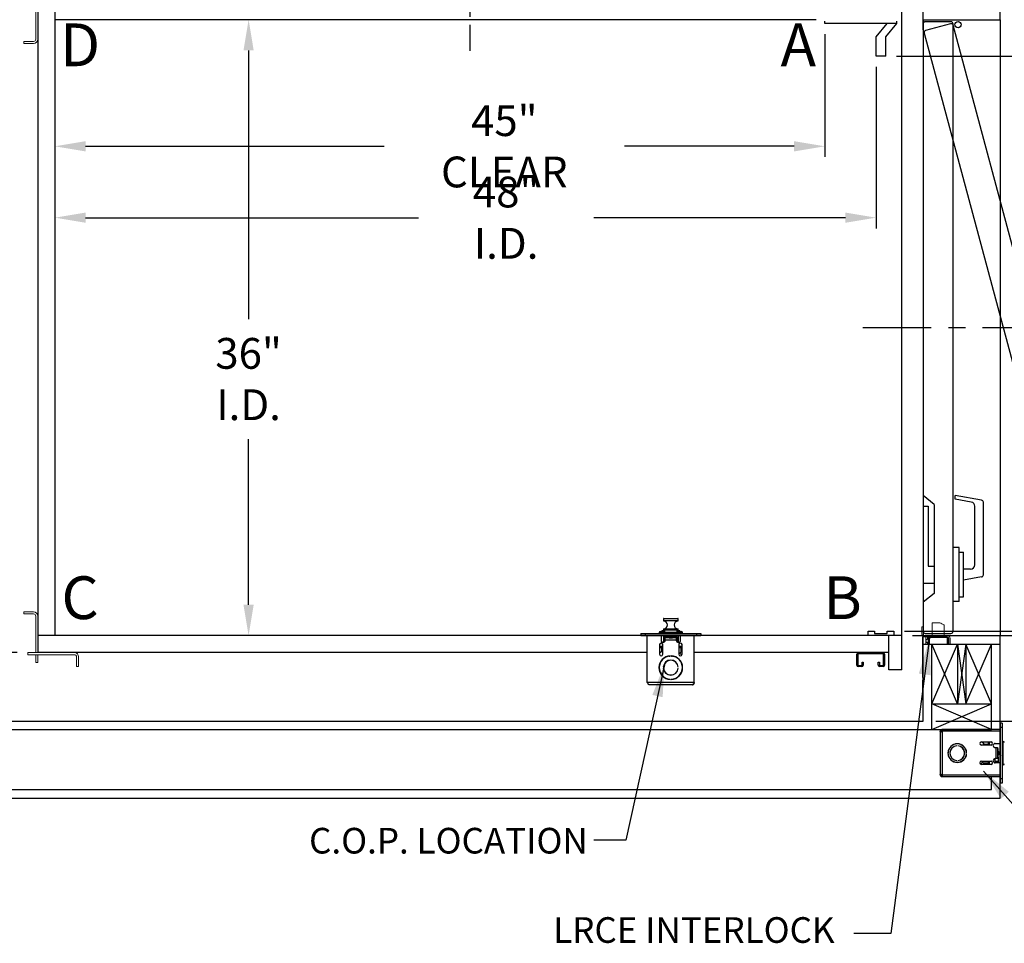
# Model space of a CAD drawing. Extents: x -239 to 414, y -91 to 242.
# Drawn here: x 5 to 63, y -8 to 46 of the extents above; entities that cross this region are included whole.
import ezdxf
from ezdxf.enums import TextEntityAlignment as Align

# ---------------------------------------------------------------- set-up
doc = ezdxf.new("R2010")
doc.units = 0
doc.header["$LTSCALE"] = 10
doc.header["$MEASUREMENT"] = 0
doc.header["$PDMODE"] = 98
doc.linetypes.add('SCENTER', pattern=[0.7, 0.4, -0.1, 0.1, -0.1])
doc.linetypes.add('VSC', pattern=[0.388, 0.25, -0.046, 0.046, -0.046])
doc.layers.get('DEFPOINTS').update_dxf_attribs({"linetype": 'CONTINUOUS'})
for name, color, linetype in [('Bracket', 222, 'CONTINUOUS'), ('CAB', 7, 'CONTINUOUS'), ('CEN', 2, 'SCENTER'), ('COP', 3, 'CONTINUOUS'), ('DIM', 1, 'CONTINUOUS'), ('DOOR', 2, 'CONTINUOUS'), ('DOOR CODE_NEW', 7, 'CONTINUOUS'), ('HW', 130, 'CONTINUOUS'), ('INTERLOCK - LRCE', 7, 'CONTINUOUS'), ('RAIL_BACKING', 4, 'CONTINUOUS')]:
    doc.layers.add(name, color=color, linetype=linetype)
doc.styles.add('ROMANT', font='romant')
doc.styles.add('SANSSERIF', font='sas_____.pfb')
doc.styles.get("Standard").update_dxf_attribs({"font": 'SIMPLEX.shx', "width": 0.85})
doc.dimstyles.get("Standard").update_dxf_attribs({"dimscale": 16, "dimtxt": 0.09375, "dimasz": 0.09375, "dimexe": 0.0625, "dimexo": 0.0625, "dimgap": 0.0625, "dimtad": 0, "dimtih": 1, "dimtoh": 1, "dimdec": 4, "dimzin": 4, "dimdsep": 46, "dimtxsty": 'Standard', "dimcen": 0.0625, "dimadec": 0, "dimazin": 0, "dimtfac": 1, "dimtdec": 4, "dimtofl": 0, "dimtmove": 0, "dimatfit": 3, "dimfxl": 1, "dimtolj": 1, "dimtzin": 0, "dimarcsym": 0})

# ---------------------------------------------------------------- blocks, each defined once
blk = doc.blocks.new('*D85')
at = {"layer": 'DEFPOINTS', "color": 0, "transparency": 16777216}
for p in [(55.5, 43.875), (7.5, 34.427), (7.5, 34.427)]:
    blk.add_point(p, dxfattribs=at)
at = {"layer": 'DIM', "color": 0, "lineweight": -2, "transparency": 16777216}
for p, q in [((55.5, 43.25), (55.5, 33.802)), ((9.297, 34.427), (28.748, 34.427)), ((53.703, 34.427), (39.002, 34.427))]:
    blk.add_line(p, q, dxfattribs=at)
at = {"layer": 'DIM', "color": 0, "transparency": 16777216}
for points in [[(9.297, 34.727), (9.297, 34.128), (7.5, 34.427)], [(53.703, 34.727), (53.703, 34.128), (55.5, 34.427)]]:
    blk.add_solid(points, dxfattribs=at)
at = {"layer": 'DIM', "color": 0, "transparency": 16777216, "insert": (33.875, 34.427), "char_height": 1.8, "attachment_point": 5}
blk.add_mtext('\\A1;48" I.D.', dxfattribs=at)
blk = doc.blocks.new('*D86')
at = {"layer": 'DEFPOINTS', "color": 0, "transparency": 16777216}
for p in [(56.531, 10.25), (57, 10), (84.623, 10)]:
    blk.add_point(p, dxfattribs=at)
at = {"layer": 'DIM', "color": 0, "lineweight": -2, "transparency": 16777216}
for p, q in [((84.623, 12.047), (84.623, 13.844)), ((57.156, 10.25), (85.248, 10.25)), ((57.625, 10), (85.248, 10)), ((84.623, 8.203), (84.623, 6.406)), ((84.623, 6.406), (82.826, 6.406))]:
    blk.add_line(p, q, dxfattribs=at)
at = {"layer": 'DIM', "color": 0, "transparency": 16777216}
for points in [[(84.323, 12.047), (84.922, 12.047), (84.623, 10.25)], [(84.323, 8.203), (84.922, 8.203), (84.623, 10)]]:
    blk.add_solid(points, dxfattribs=at)
at = {"layer": 'DIM', "color": 0, "transparency": 16777216, "insert": (78.803, 6.406), "char_height": 1.8, "attachment_point": 5, "style": 'ROMANT'}
blk.add_mtext('\\A1;1/4"', dxfattribs=at)
blk = doc.blocks.new('*D87')
at = {"layer": 'DEFPOINTS', "color": 0, "transparency": 16777216}
for p in [(62.75, 10), (100.689, 10), (58.25, 5)]:
    blk.add_point(p, dxfattribs=at)
at = {"layer": 'DIM', "color": 0, "lineweight": -2, "transparency": 16777216}
for p, q in [((100.689, 12.156), (100.689, 14.312)), ((63.5, 10), (101.439, 10)), ((59, 5), (101.439, 5)), ((100.689, 2.844), (100.689, 0.688))]:
    blk.add_line(p, q, dxfattribs=at)
at = {"layer": 'DIM', "color": 0, "transparency": 16777216}
for points in [[(100.33, 12.156), (101.049, 12.156), (100.689, 10)], [(100.33, 2.844), (101.049, 2.844), (100.689, 5)]]:
    blk.add_solid(points, dxfattribs=at)
at = {"layer": 'DIM', "color": 0, "transparency": 16777216, "insert": (100.689, 7.5), "char_height": 2.16, "attachment_point": 5}
blk.add_mtext('\\A1;5"', dxfattribs=at)
blk = doc.blocks.new('*D88')
at = {"layer": 'DEFPOINTS', "color": 0, "transparency": 16777216}
for p in [(57, 52), (84.623, 52), (56.062, 43.875)]:
    blk.add_point(p, dxfattribs=at)
at = {"layer": 'DIM', "color": 0, "lineweight": -2, "transparency": 16777216}
for p, q in [((84.623, 52), (84.623, 53.797)), ((84.623, 53.797), (86.42, 53.797)), ((57.625, 52), (85.248, 52)), ((84.623, 45.672), (84.623, 50.203)), ((56.687, 43.875), (85.248, 43.875))]:
    blk.add_line(p, q, dxfattribs=at)
at = {"layer": 'DIM', "color": 0, "transparency": 16777216}
for points in [[(84.323, 50.203), (84.922, 50.203), (84.623, 52)], [(84.323, 45.672), (84.922, 45.672), (84.623, 43.875)]]:
    blk.add_solid(points, dxfattribs=at)
at = {"layer": 'DIM', "color": 0, "transparency": 16777216, "insert": (92.286, 53.797), "char_height": 1.8, "attachment_point": 5, "style": 'ROMANT'}
blk.add_mtext('\\A1;8 1/8"', dxfattribs=at)
blk = doc.blocks.new('*D90')
at = {"layer": 'DEFPOINTS', "color": 0, "transparency": 16777216}
for p in [(58.25, 56), (100.689, 56), (62.75, 46)]:
    blk.add_point(p, dxfattribs=at)
at = {"layer": 'DIM', "color": 0, "lineweight": -2, "transparency": 16777216}
for p, q in [((100.689, 58.156), (100.689, 60.313)), ((59, 56), (101.439, 56)), ((63.5, 46), (101.439, 46)), ((100.689, 43.844), (100.689, 41.688))]:
    blk.add_line(p, q, dxfattribs=at)
at = {"layer": 'DIM', "color": 0, "transparency": 16777216}
for points in [[(100.33, 58.156), (101.049, 58.156), (100.689, 56)], [(100.33, 43.844), (101.049, 43.844), (100.689, 46)]]:
    blk.add_solid(points, dxfattribs=at)
at = {"layer": 'DIM', "color": 0, "transparency": 16777216, "insert": (100.689, 51), "char_height": 2.16, "attachment_point": 5}
blk.add_mtext('\\A1;10"', dxfattribs=at)
blk = doc.blocks.new('*D93')
at = {"layer": 'DEFPOINTS', "color": 0, "transparency": 16777216}
for p in [(5.921, 47), (-9.205, 9), (5.921, 9)]:
    blk.add_point(p, dxfattribs=at)
at = {"layer": 'DIM', "color": 0, "lineweight": -2, "transparency": 16777216}
for p, q in [((5.171, 47), (-9.955, 47)), ((-9.205, 44.844), (-9.205, 32.211)), ((-9.205, 11.156), (-9.205, 23.789)), ((5.171, 9), (-9.955, 9))]:
    blk.add_line(p, q, dxfattribs=at)
at = {"layer": 'DIM', "color": 0, "transparency": 16777216}
for points in [[(-9.565, 44.844), (-8.846, 44.844), (-9.205, 47)], [(-9.565, 11.156), (-8.846, 11.156), (-9.205, 9)]]:
    blk.add_solid(points, dxfattribs=at)
at = {"layer": 'DIM', "color": 0, "transparency": 16777216, "insert": (-9.205, 28), "char_height": 2.16, "attachment_point": 5}
blk.add_mtext('\\A1;(38")\\PO.D.', dxfattribs=at)
blk = doc.blocks.new('*D94')
at = {"layer": 'DEFPOINTS', "color": 0, "transparency": 16777216}
for p in [(18.823, 46), (18.823, 10), (18.823, 10)]:
    blk.add_point(p, dxfattribs=at)
at = {"layer": 'DIM', "color": 0, "lineweight": -2, "transparency": 16777216}
for p, q in [((18.823, 44.203), (18.823, 28.503)), ((18.823, 11.797), (18.823, 21.485))]:
    blk.add_line(p, q, dxfattribs=at)
at = {"layer": 'DIM', "color": 0, "transparency": 16777216}
for points in [[(18.523, 44.203), (19.122, 44.203), (18.823, 46)], [(18.523, 11.797), (19.122, 11.797), (18.823, 10)]]:
    blk.add_solid(points, dxfattribs=at)
at = {"layer": 'DIM', "color": 0, "transparency": 16777216, "insert": (18.823, 24.994), "char_height": 1.8, "attachment_point": 5}
blk.add_mtext('\\A1;36"\\PI.D.', dxfattribs=at)
blk = doc.blocks.new('*D95')
at = {"layer": 'DEFPOINTS', "color": 0, "transparency": 16777216}
for p in [(5.921, 9), (-9.205, 5), (3.5, 5)]:
    blk.add_point(p, dxfattribs=at)
at = {"layer": 'DIM', "color": 0, "lineweight": -2, "transparency": 16777216}
for p, q in [((-9.205, 10.797), (-9.205, 12.594)), ((5.296, 9), (-9.83, 9)), ((2.875, 5), (-9.83, 5)), ((-9.205, 3.203), (-9.205, 1.406))]:
    blk.add_line(p, q, dxfattribs=at)
at = {"layer": 'DIM', "color": 0, "transparency": 16777216}
for points in [[(-9.505, 10.797), (-8.906, 10.797), (-9.205, 9)], [(-9.505, 3.203), (-8.906, 3.203), (-9.205, 5)]]:
    blk.add_solid(points, dxfattribs=at)
at = {"layer": 'DIM', "color": 0, "transparency": 16777216, "insert": (-9.205, 7), "char_height": 1.8, "attachment_point": 5, "style": 'ROMANT'}
blk.add_mtext('\\A1;4"', dxfattribs=at)
blk = doc.blocks.new('*D98')
at = {"layer": 'DEFPOINTS', "color": 0, "transparency": 16777216}
for p in [(52.5, 45.787), (7.5, 38.599), (7.5, 38.599)]:
    blk.add_point(p, dxfattribs=at)
at = {"layer": 'DIM', "color": 0, "lineweight": -2, "transparency": 16777216}
for p, q in [((52.5, 45.162), (52.5, 37.974)), ((9.297, 38.599), (26.749, 38.599)), ((50.703, 38.599), (40.791, 38.599))]:
    blk.add_line(p, q, dxfattribs=at)
at = {"layer": 'DIM', "color": 0, "transparency": 16777216}
for points in [[(9.297, 38.899), (9.297, 38.3), (7.5, 38.599)], [(50.703, 38.899), (50.703, 38.3), (52.5, 38.599)]]:
    blk.add_solid(points, dxfattribs=at)
at = {"layer": 'DIM', "color": 0, "transparency": 16777216, "insert": (33.77, 38.599), "char_height": 1.8, "attachment_point": 5}
blk.add_mtext('\\A1;45" CLEAR', dxfattribs=at)
blk = doc.blocks.new('*D101')
at = {"layer": 'DEFPOINTS', "color": 0, "transparency": 16777216}
for p in [(58.25, 56), (70.45, 28), (73.319, 28)]:
    blk.add_point(p, dxfattribs=at)
at = {"layer": 'DIM', "color": 0, "lineweight": -2, "transparency": 16777216}
for p, q in [((58.875, 56), (73.944, 56)), ((73.319, 54.203), (73.319, 41.645)), ((73.319, 29.797), (73.319, 34.284)), ((71.075, 28), (73.944, 28))]:
    blk.add_line(p, q, dxfattribs=at)
at = {"layer": 'DIM', "color": 0, "transparency": 16777216}
for points in [[(73.019, 54.203), (73.618, 54.203), (73.319, 56)], [(73.019, 29.797), (73.618, 29.797), (73.319, 28)]]:
    blk.add_solid(points, dxfattribs=at)
at = {"layer": 'DIM', "color": 0, "transparency": 16777216, "insert": (73.319, 37.965), "char_height": 1.8, "attachment_point": 5}
blk.add_mtext('\\A1;C/L\\P28"', dxfattribs=at)
blk = doc.blocks.new('*D104')
at = {"layer": 'DEFPOINTS', "color": 0, "transparency": 16777216}
for p in [(62.75, 46), (100.689, 46), (62.75, 10)]:
    blk.add_point(p, dxfattribs=at)
at = {"layer": 'DIM', "color": 0, "lineweight": -2, "transparency": 16777216}
for p, q in [((63.5, 46), (101.439, 46)), ((100.689, 43.844), (100.689, 33.531)), ((100.689, 12.156), (100.689, 22.469)), ((63.5, 10), (101.439, 10))]:
    blk.add_line(p, q, dxfattribs=at)
at = {"layer": 'DIM', "color": 0, "transparency": 16777216}
for points in [[(100.33, 43.844), (101.049, 43.844), (100.689, 46)], [(100.33, 12.156), (101.049, 12.156), (100.689, 10)]]:
    blk.add_solid(points, dxfattribs=at)
at = {"layer": 'DIM', "color": 0, "transparency": 16777216, "insert": (100.689, 28), "char_height": 2.16, "attachment_point": 5}
blk.add_mtext('\\A1;{\\Fromanc|c0;\\H0.83333x;HOISTWAY\\PDOOR\\P}36"', dxfattribs=at)
blk = doc.blocks.new('*D105')
at = {"layer": 'DEFPOINTS', "color": 0, "transparency": 16777216}
for p in [(56.062, 43.875), (84.623, 43.875), (56.531, 10.25)]:
    blk.add_point(p, dxfattribs=at)
at = {"layer": 'DIM', "color": 0, "lineweight": -2, "transparency": 16777216}
for p, q in [((56.812, 43.875), (85.373, 43.875)), ((84.623, 41.719), (84.623, 32.953)), ((84.623, 12.406), (84.623, 21.172)), ((57.281, 10.25), (85.373, 10.25))]:
    blk.add_line(p, q, dxfattribs=at)
at = {"layer": 'DIM', "color": 0, "transparency": 16777216}
for points in [[(84.263, 41.719), (84.982, 41.719), (84.623, 43.875)], [(84.263, 12.406), (84.982, 12.406), (84.623, 10.25)]]:
    blk.add_solid(points, dxfattribs=at)
at = {"layer": 'DIM', "color": 0, "transparency": 16777216, "insert": (84.623, 27.063), "char_height": 2.16, "attachment_point": 5}
blk.add_mtext('\\A1;{\\Fromanc|c0;\\H0.83333x;CLEAR GATE\\POPENING}\\P33 5/8"', dxfattribs=at)

msp = doc.modelspace()

# ---------------------------------------------------------------- linework, layer by layer
at = {"layer": 'Bracket', "linetype": 'Continuous', "lineweight": 15}
for p, q in [((6.3804, 47.3285), (6.3804, 44.8592)), ((6.5, 47.3285), (6.5, 44.8592)), ((5.6875, 44.6146), (5.6875, 44.7342)), ((5.6875, 44.7342), (5.72411, 44.7342)), ((5.72411, 44.6146), (5.6875, 44.6146)), ((5.72411, 44.7342), (6.15089, 44.7342)), ((6.15089, 44.6146), (5.72411, 44.6146)), ((6.15089, 44.7342), (6.23928, 44.7342)), ((6.23928, 44.6146), (6.15089, 44.6146)), ((6.2554, 44.7342), (6.23928, 44.7342)), ((6.2554, 44.6146), (6.23928, 44.6146)), ((5.6875, 11.2658), (5.6875, 11.3854)), ((5.6875, 11.3854), (5.72411, 11.3854)), ((5.72411, 11.2658), (5.6875, 11.2658)), ((5.72411, 11.3854), (6.15089, 11.3854)), ((6.15089, 11.2658), (5.72411, 11.2658)), ((6.15089, 11.3854), (6.23928, 11.3854)), ((6.23928, 11.2658), (6.15089, 11.2658)), ((6.2554, 11.3854), (6.23928, 11.3854)), ((6.2554, 11.2658), (6.23928, 11.2658)), ((6.3804, 9.44341), (6.3804, 11.1408)), ((6.5, 9.44341), (6.5, 11.1408)), ((6.3804, 9.22691), (6.3804, 9.44341)), ((6.3804, 9.22691), (6.3804, 9.04389)), ((6.5, 9.44341), (6.5, 9.22691)), ((6.5, 9.22691), (6.5, 9.04389)), ((5.9215, 8.8804), (5.9215, 9)), ((5.9215, 9), (6.1715, 9)), ((6.1715, 8.8804), (5.9215, 8.8804)), ((6.1715, 9), (8.6408, 9)), ((6.1715, 8.8804), (8.6408, 8.8804)), ((6.3804, 9.0104), (6.3804, 9.04389)), ((6.5, 9.0104), (6.3804, 9.0104)), ((6.3804, 9.0104), (6.3804, 9)), ((6.3804, 8.85762), (6.3804, 8.8804)), ((6.3804, 8.85762), (6.3804, 8.5408)), ((6.5, 9.04389), (6.5, 9.0104)), ((6.5, 9.0104), (6.5, 9)), ((6.5, 8.8804), (6.5, 8.85762)), ((6.5, 8.85762), (6.5, 8.5408)), ((8.7658, 8.7554), (8.7658, 8.73928)), ((8.7658, 8.65089), (8.7658, 8.73928)), ((8.7658, 8.22411), (8.7658, 8.65089)), ((8.8854, 8.7554), (8.8854, 8.73928)), ((8.8854, 8.73928), (8.8854, 8.65089)), ((8.8854, 8.65089), (8.8854, 8.22411)), ((6.3804, 8.4215), (6.3804, 8.5408)), ((6.5, 8.4215), (6.3804, 8.4215)), ((6.5, 8.5408), (6.5, 8.4215)), ((8.7658, 8.1875), (8.7658, 8.22411)), ((8.8854, 8.1875), (8.7658, 8.1875)), ((8.8854, 8.22411), (8.8854, 8.1875))]:
    msp.add_line(p, q, dxfattribs=at)
for centre, radius, start, end in [((6.2554, 44.8592), 0.125, 270, 0), ((6.2554, 44.8592), 0.2446, 270, 0), ((6.2554, 11.1408), 0.2446, 0, 90), ((6.2554, 11.1408), 0.125, 0, 90), ((8.6408, 8.7554), 0.2446, 0, 90), ((8.6408, 8.7554), 0.125, 0, 90)]:
    msp.add_arc(centre, radius, start, end, dxfattribs=at)
at = {"layer": 'CAB'}
for p, q in [((57, 8), (57, 52.75)), ((6.5, 47), (6.5, 9)), ((7.5, 47), (7.5, 10)), ((52, 46), (7.5, 46)), ((52.5, 45.78689), (52.5, 45.91095)), ((56.70801, 45.78689), (52.5, 45.78689)), ((55.5, 45), (56.14551, 45.78689)), ((56.0625, 45), (56.70801, 45.78689)), ((56.70801, 45.78689), (56.70801, 45.91095)), ((55.5, 43.875), (55.5, 45)), ((56.0625, 43.875), (56.0625, 45)), ((56.0625, 43.875), (55.5, 43.875)), ((57, 10), (6.5, 10)), ((55.03125, 10), (55.03125, 10.25)), ((55.03125, 10.25), (55.40625, 10.25)), ((56.53125, 10), (55.03125, 10)), ((55.40625, 10.25), (55.40625, 10.125)), ((55.40625, 10.125), (56.15625, 10.125)), ((56.15625, 10.25), (56.53125, 10.25)), ((56.15625, 10.125), (56.15625, 10.25)), ((56.25, 8), (56.25, 10)), ((56.53125, 10.25), (56.53125, 10)), ((54.375, 8.2748), (54.375, 8.9027)), ((54.4423, 8.9027), (54.4423, 8.2748)), ((54.4723, 9), (55.9127, 9)), ((55.9127, 8.9327), (54.4723, 8.9327)), ((55.9327, 8.2748), (55.9327, 8.9127)), ((56, 8.9127), (56, 8.2748)), ((54.4623, 8.2548), (54.6627, 8.2548)), ((54.6627, 8.1875), (54.4623, 8.1875)), ((54.6827, 8.2748), (54.6827, 8.4375)), ((54.6827, 8.4375), (54.75, 8.4375)), ((54.75, 8.4375), (54.75, 8.2748)), ((55.625, 8.2748), (55.625, 8.4375)), ((55.625, 8.4375), (55.6923, 8.4375)), ((55.6923, 8.4375), (55.6923, 8.2748)), ((55.7123, 8.2548), (55.9127, 8.2548)), ((55.9127, 8.1875), (55.7123, 8.1875)), ((57, 8), (56.25, 8))]:
    msp.add_line(p, q, dxfattribs=at)
for centre, radius, start, end in [((54.4723, 8.9027), 0.0973, 90, 180), ((54.4723, 8.9027), 0.03, 90, 180), ((55.9127, 8.9127), 0.0873, 0, 90), ((55.9127, 8.9127), 0.02, 0, 90), ((54.4623, 8.2748), 0.0873, 180, 270), ((54.4623, 8.2748), 0.02, 180, 270), ((54.6627, 8.2748), 0.0873, 270, 0), ((54.6627, 8.2748), 0.02, 270, 0), ((55.7123, 8.2748), 0.0873, 180, 270), ((55.7123, 8.2748), 0.02, 180, 270), ((55.9127, 8.2748), 0.0873, 270, 0), ((55.9127, 8.2748), 0.02, 270, 0)]:
    msp.add_arc(centre, radius, start, end, dxfattribs=at)
at = {"layer": 'CEN'}
msp.add_line((54.72466, 28), (70.44966, 28), dxfattribs=at)
at = {"layer": 'COP'}
for p, q in [((43.0665, 10.98), (43.0665, 10.87421)), ((43.9335, 10.98), (43.0665, 10.98)), ((43.0865, 11), (43.9135, 11)), ((43.9335, 10.87421), (43.9335, 10.98)), ((43.0665, 10.87421), (43.9335, 10.87421)), ((43.0665, 10.36579), (43.0665, 10.28751)), ((43.9335, 10.36579), (43.0665, 10.36579)), ((43.91507, 10.85428), (43.08493, 10.85428)), ((43.08493, 10.38572), (43.91507, 10.38572)), ((43.9335, 10.28751), (43.9335, 10.36579)), ((41.75, 10.1196), (41.75, 10)), ((41.75, 10.1196), (42, 10.1196)), ((41.75, 10), (42, 10)), ((42, 10.1196), (42, 10)), ((42, 10.1196), (45, 10.1196)), ((42, 10), (45, 10)), ((42.125, 7.251), (42.125, 10)), ((42.82, 10.1865), (42.82, 10.1196)), ((43, 10.1865), (42.82, 10.1865)), ((42.8775, 10.244), (43.14, 10.244)), ((42.928, 10), (42.928, 9.725)), ((43, 10.275), (43.14, 10.275)), ((43, 10.1996), (44, 10.1996)), ((43, 10.1996), (43, 10.1196)), ((43.075, 10), (43.075, 9.60195)), ((43.88065, 10.1835), (43.11935, 10.1835)), ((43.14, 10.3196), (43.14, 10.1996)), ((43.86, 10.3196), (43.14, 10.3196)), ((43.145, 10), (43.145, 9.9196)), ((43.275, 9.9196), (43.145, 9.9196)), ((43.145, 9.64038), (43.145, 9.9196)), ((43.178, 9.75), (43.178, 9.876)), ((43.275, 9.876), (43.178, 9.876)), ((43.4116, 9.93477), (43.275, 9.93477)), ((43.275, 9.93477), (43.275, 9.93467)), ((43.275, 9.93467), (43.275, 9.90725)), ((43.41174, 9.93467), (43.275, 9.93467)), ((43.275, 9.90725), (43.275, 9.876)), ((43.3965, 9.90725), (43.275, 9.90725)), ((43.3965, 9.876), (43.275, 9.876)), ((43.64316, 10.1835), (43.35684, 10.1835)), ((43.38564, 10.13291), (43.38621, 10.13219)), ((43.3965, 9.876), (43.3965, 9.90725)), ((43.4175, 9.90725), (43.3965, 9.90725)), ((43.3965, 9.876), (43.4175, 9.876)), ((43.4075, 10), (43.4075, 9.97848)), ((43.4075, 9.97848), (43.4298, 9.96286)), ((43.4075, 9.97848), (43.5925, 9.97848)), ((43.4298, 9.96286), (43.4075, 9.94725)), ((43.4075, 9.94725), (43.4075, 9.93764)), ((43.4075, 9.94725), (43.5925, 9.94725)), ((43.4075, 9.93764), (43.4298, 9.92202)), ((43.4075, 9.93764), (43.5925, 9.93764)), ((43.4298, 9.92202), (43.4087, 9.90725)), ((43.4175, 9.876), (43.4175, 9.90725)), ((43.5825, 9.90725), (43.4175, 9.90725)), ((43.4175, 9.876), (43.5825, 9.876)), ((43.4298, 9.96286), (43.5702, 9.96286)), ((43.4298, 9.92202), (43.5702, 9.92202)), ((43.47803, 10.13219), (43.47616, 10.15643)), ((43.52384, 10.15643), (43.52197, 10.13219)), ((43.5702, 9.96286), (43.5925, 9.97848)), ((43.5925, 9.94725), (43.5702, 9.96286)), ((43.5702, 9.92202), (43.5925, 9.93764)), ((43.5913, 9.90725), (43.5702, 9.92202)), ((43.5825, 9.876), (43.5825, 9.90725)), ((43.6035, 9.90725), (43.5825, 9.90725)), ((43.5825, 9.876), (43.6035, 9.876)), ((43.725, 9.93467), (43.58826, 9.93467)), ((43.725, 9.93477), (43.5884, 9.93477)), ((43.5925, 9.97848), (43.5925, 10)), ((43.5925, 9.93764), (43.5925, 9.94725)), ((43.6035, 9.876), (43.6035, 9.90725)), ((43.725, 9.90725), (43.6035, 9.90725)), ((43.725, 9.876), (43.6035, 9.876)), ((43.61379, 10.13219), (43.61436, 10.13291)), ((43.725, 9.93477), (43.725, 9.93467)), ((43.725, 9.93467), (43.725, 9.90725)), ((43.855, 9.9196), (43.725, 9.9196)), ((43.725, 9.90725), (43.725, 9.876)), ((43.822, 9.876), (43.725, 9.876)), ((43.822, 9.876), (43.822, 9.75)), ((43.855, 9.9196), (43.855, 10)), ((43.855, 9.9196), (43.855, 9.64038)), ((43.86, 10.3196), (43.86, 10.1996)), ((43.86, 10.275), (44, 10.275)), ((43.86, 10.244), (44.1225, 10.244)), ((43.925, 10), (43.925, 9.60195)), ((44, 10.1996), (44, 10.1196)), ((44.18, 10.1865), (44, 10.1865)), ((44.072, 9.725), (44.072, 10)), ((44.18, 10.1196), (44.18, 10.1865)), ((44.875, 7.251), (44.875, 10)), ((45, 10.1196), (45, 10)), ((45, 10.1196), (45.25, 10.1196)), ((45, 10), (45.25, 10)), ((45.25, 10.1196), (45.25, 10)), ((42.843, 9.46875), (42.843, 8.90625)), ((43.0305, 9.369), (42.843, 9.369)), ((42.843, 9.304), (43.0305, 9.304)), ((42.9775, 9.069), (42.9775, 9.304)), ((43.0305, 8.90625), (43.0305, 9.46875)), ((43.075, 9.6721), (43.074, 9.6721)), ((43.074, 9.60178), (43.074, 9.6721)), ((43.178, 9.725), (43.178, 9.75)), ((43.178, 9.75), (43.822, 9.75)), ((43.822, 9.75), (43.822, 9.725)), ((43.9695, 9.46875), (43.9695, 8.90625)), ((44.157, 9.369), (43.9695, 9.369)), ((43.9695, 9.304), (44.157, 9.304)), ((44.0875, 9.304), (44.0875, 9.02537)), ((44.157, 8.90625), (44.157, 9.46875)), ((42.9775, 9.069), (42.843, 8.9627)), ((43.20764, 8.75), (43.23209, 8.75)), ((43.41627, 8.8099), (43.4075, 8.80376)), ((43.4075, 8.80376), (43.4075, 8.79868)), ((43.4075, 8.80376), (43.45891, 8.80376)), ((43.46875, 8.80428), (43.46875, 8.81429)), ((43.53125, 8.81429), (43.53125, 8.80428)), ((43.54109, 8.80376), (43.5925, 8.80376)), ((43.5925, 8.80376), (43.58373, 8.8099)), ((43.5925, 8.79868), (43.5925, 8.80376)), ((43.76791, 8.75), (43.79236, 8.75)), ((44.0875, 9.02537), (44.0225, 8.974)), ((44.0225, 8.974), (44.14316, 8.85723)), ((43.06111, 8.15625), (43.07114, 8.15625)), ((43.07114, 8.09375), (43.06111, 8.09375)), ((43.92886, 8.15625), (43.93889, 8.15625)), ((43.93889, 8.09375), (43.92886, 8.09375)), ((43.4335, 7.70017), (43.4335, 7.69005)), ((43.5665, 7.69005), (43.5665, 7.70017)), ((44.875, 7.251), (42.125, 7.251)), ((44.749, 7.125), (42.251, 7.125)), ((43.4335, 7.44826), (43.4335, 7.43821)), ((43.46875, 7.43571), (43.46875, 7.44572)), ((43.53125, 7.44572), (43.53125, 7.43571)), ((43.5665, 7.43821), (43.5665, 7.44826))]:
    msp.add_line(p, q, dxfattribs=at)
at = {"layer": 'COP', "color": 7}
for p, q in [((42.125, 9), (6.5, 9)), ((56.25, 9), (44.875, 9))]:
    msp.add_line(p, q, dxfattribs=at)
at = {"layer": 'COP'}
for centre, radius, start, end in [((43.0865, 10.98), 0.02, 90, 180), ((43.9135, 10.98), 0.02, 0, 90), ((43.0865, 10.87421), 0.02, 180, 265.5015933), ((43.0865, 10.36579), 0.02, 94.4984067, 180), ((43.0665, 10.62), 0.235, 274.4984067, 85.5015933), ((43.9335, 10.62), 0.235, 94.4984067, 265.5015933), ((43.9135, 10.87421), 0.02, 274.4984067, 0), ((43.9135, 10.36579), 0.02, 0, 85.5015933), ((42.8775, 10.1865), 0.0575, 90, 180), ((43, 10.225), 0.05, 90, 157.6663173), ((43.5, 7.8), 2.525, 98.1968349, 101.4211863), ((43.5, 7.8), 2.525, 86.2521582, 93.7478418), ((43.5, 9.89079), 0.26777, 115.282231, 121.2964273), ((43.49997, 9.88912), 0.26837, 95.0902352, 115.0812575), ((43.5, 9.80125), 0.33166, 86.2016596, 93.7983404), ((43.50003, 9.88912), 0.26837, 64.9187425, 84.9097648), ((43.5, 9.89079), 0.26777, 58.7035727, 64.717769), ((43.5, 7.8), 2.525, 78.5788137, 81.8031651), ((44, 10.225), 0.05, 22.3336827, 90), ((44.1225, 10.1865), 0.0575, 0, 90), ((42.93675, 9.46875), 0.09375, 0, 180), ((43.053, 9.725), 0.125, 180, 360), ((43.947, 9.725), 0.125, 180, 0), ((44.06325, 9.46875), 0.09375, 360, 180), ((43.5, 8.125), 0.69, 92.5958055, 267.4041945), ((43.5, 8.125), 0.68, 92.6340058, 267.3659942), ((42.93675, 8.90625), 0.09375, 180, 0), ((43.5, 8.125), 0.69, 272.5958055, 87.4041945), ((43.5, 8.125), 0.68, 272.6340058, 87.3659942), ((44.06325, 8.90625), 0.09375, 180, 360), ((43.5, 8.125), 0.44, 4.0727314, 175.9272686), ((43.5, 8.125), 0.44, 184.0727314, 355.9272686), ((43.5, 8.125), 0.43, 4.1676116, 175.8323884), ((43.5, 8.125), 0.43, 184.1676116, 355.8323884)]:
    msp.add_arc(centre, radius, start, end, dxfattribs=at)
for start_param, end_param in [(5.23151193, 6.28318531), (3.14159265, 4.19326603)]:
    msp.add_ellipse((43.5, 9.90725), major_axis=(-0.16, 0), ratio=0.06007752, start_param=start_param, end_param=end_param, dxfattribs=at)
for points, knots in [([(42.251, 7.125), (42.2403, 7.12697), (42.2189, 7.1309), (42.18679, 7.16113), (42.15547, 7.20308), (42.13489, 7.23545), (42.125, 7.251)], [0, 0, 0, 0, 0.2546505, 0.50954219, 0.76443513, 1, 1, 1, 1]), ([(44.875, 7.251), (44.8643, 7.23418), (44.8429, 7.20052), (44.81079, 7.15835), (44.77947, 7.13019), (44.75889, 7.12668), (44.749, 7.125)], [0, 0, 0, 0, 0.25465246, 0.50954416, 0.7644371, 1, 1, 1, 1])]:
    msp.add_open_spline(points, degree=3, knots=knots, dxfattribs=at)
msp.add_open_spline([(44.749, 7.125), (44.76551, 7.12689), (44.79853, 7.13068), (44.84018, 7.15982), (44.86932, 7.20147), (44.87311, 7.23449), (44.875, 7.251)], degree=3, dxfattribs=at)
at = {"layer": 'DOOR', "color": 2}
for p, q in [((58.25, 46), (62.75, 46)), ((58.25, 46), (62.75, 46)), ((58.25, 10), (62.75, 10)), ((58.25, 10), (62.75, 10)), ((58.25, 10), (62.75, 10)), ((58.25, 9.5), (62.75, 9.5))]:
    msp.add_line(p, q, dxfattribs=at)
at = {"layer": 'DOOR CODE_NEW', "color": 2}
for p, q in [((58.25, 46), (62.75, 46)), ((58.25, 46), (58.25, 10)), ((58.25, 46), (60.28515, 46)), ((58.25, 45.4), (58.25, 46)), ((58.25, 45.75), (58.25, 18.185)), ((59.875, 45.875), (58.375, 45.875)), ((59.84527, 45.76225), (58.39638, 45.37402)), ((69.18644, 11.3835), (59.99836, 45.67386)), ((60, 10.25), (60, 45.75)), ((62.75, 46), (62.75, 10)), ((58.30799, 45.22093), (65.44234, 18.59518)), ((58.89, 17.665), (58.25, 18.185)), ((60.125, 17.96923), (60.125, 18.18552)), ((61.66671, 17.91367), (60.125, 18.18552)), ((61.06341, 17.80377), (60.125, 17.96923)), ((58.25, 17.565), (58.55, 17.565)), ((58.25, 17.565), (58.25, 13.065)), ((58.55, 17.565), (58.55, 14.065)), ((58.89, 17.665), (58.89, 12.465)), ((61.27, 14.14), (61.27, 17.55756)), ((61.77, 13.54943), (61.77, 17.79057)), ((60.35, 15.14), (60, 15.14)), ((60.35, 11.99), (60.35, 15.14)), ((60.35, 14.865), (60.61, 14.865)), ((60.61, 12.265), (60.61, 14.865)), ((58.55, 14.065), (58.89, 14.065)), ((61.02, 13.89), (60.61, 13.89)), ((61.66671, 13.42633), (60.61, 13.24)), ((58.25, 13.065), (58.89, 13.065)), ((58.89, 12.465), (58.25, 11.945)), ((60.35, 12.265), (60.61, 12.265)), ((58.25, 11.945), (58.25, 10.25)), ((60.35, 11.99), (60, 11.99)), ((58.25, 10), (62.75, 10)), ((58.25, 10), (62.75, 10)), ((58.375, 10.125), (59.875, 10.125))]:
    msp.add_line(p, q, dxfattribs=at)
msp.add_circle((60.28834, 45.7057), 0.182, dxfattribs=at)
msp.add_circle((60.28834, 45.7057), 0.182, dxfattribs=at)
for centre, radius, start, end in [((58.375, 45.75), 0.125, 90, 180), ((59.87762, 45.64151), 0.125, 15, 105), ((59.875, 45.75), 0.125, 0, 90), ((58.42873, 45.25328), 0.125, 105, 195), ((61.645, 17.79057), 0.125, 0, 80), ((61.02, 17.55756), 0.25, 0, 80), ((61.02, 14.14), 0.25, 270, 0), ((61.645, 13.54943), 0.125, 280, 0), ((58.375, 10.25), 0.125, 180, 270), ((59.875, 10.25), 0.125, 270, 0)]:
    msp.add_arc(centre, radius, start, end, dxfattribs=at)
at = {"layer": 'HW'}
for p, q in [((62.75, 46), (62.75, 60.5)), ((58.25, 46), (58.25, 56)), ((58.25, 5), (58.25, 10)), ((62.75, 0.5), (62.75, 10)), ((58.75, 4.5), (58.75, 9.5)), ((3.5, 5), (58.25, 5)), ((3, 4.5), (58.75, 4.5)), ((-0.5, 1), (62.25, 1)), ((-1, 0.5), (62.75, 0.5))]:
    msp.add_line(p, q, dxfattribs=at)
at = {"layer": 'INTERLOCK - LRCE', "color": 7, "linetype": 'Continuous', "lineweight": 15}
for p, q in [((58.1719, 10.5), (58.25, 10.5)), ((58.1719, 10.09), (58.1719, 10.5)), ((58.25, 10.09), (58.25, 10.5)), ((58.77067, 10.74867), (58.77067, 10)), ((58.77067, 10.74867), (59.22343, 10.74867)), ((59.47933, 10), (59.47933, 10.61088)), ((58.21949, 9.5), (58.21949, 9.9219)), ((58.21949, 9.9219), (58.24027, 9.9219)), ((58.21949, 7.57705), (58.21949, 9.9219)), ((58.24027, 9.9219), (58.24027, 9.5)), ((58.40082, 9.9219), (58.24027, 9.9219)), ((58.24027, 9.9219), (58.24027, 6.77229)), ((59.66, 10), (58.34, 10)), ((58.40082, 9.9219), (58.49815, 9.9219)), ((58.40082, 9.5), (58.40082, 9.9219)), ((58.49815, 9.9219), (58.49815, 9.78224)), ((58.5275, 9.9219), (58.49815, 9.9219)), ((59.66, 9.9219), (58.5275, 9.9219)), ((58.53445, 9.88253), (58.53445, 9.9219)), ((58.53445, 9.86284), (58.53445, 9.88253)), ((58.53445, 9.5), (58.53445, 9.86284)), ((58.53445, 9.86284), (58.55414, 9.86284)), ((58.55414, 9.90221), (58.55414, 9.86284)), ((58.55414, 9.90221), (58.62894, 9.90221)), ((58.55414, 9.86284), (58.55414, 9.5)), ((58.62894, 9.86284), (58.55414, 9.86284)), ((58.62894, 9.88253), (58.62894, 9.9219)), ((59.6565, 9.88253), (58.62894, 9.88253)), ((58.62894, 9.5), (58.62894, 9.88253)), ((59.6565, 9.88253), (59.6565, 9.9219)), ((59.6565, 9.5), (59.6565, 9.88253)), ((59.71555, 9.86284), (59.71555, 9.5)), ((59.75, 9.5), (59.75, 9.8319)), ((59.8281, 9.5), (59.8281, 9.8319)), ((58.49508, 9.5), (58.49508, 9.58725)), ((58.53445, 9.78224), (58.49815, 9.78224)), ((58.51476, 9.60694), (58.51476, 9.5)), ((58.21949, 6.77229), (58.21949, 7.34549)), ((58.24027, 6.77229), (58.21949, 6.77229)), ((58.25, 6.77229), (58.24027, 6.77229))]:
    msp.add_line(p, q, dxfattribs=at)
at = {"layer": 'INTERLOCK - LRCE', "color": 7}
msp.add_line((58.25, 9.9219), (58.25, 9.94802), dxfattribs=at)
msp.add_line((58.25, 9.9219), (58.25, 9.94802), dxfattribs=at)
at = {"layer": 'INTERLOCK - LRCE', "color": 4}
for p, q in [((58.75, 4.5), (58.75, 9.5)), ((60.25, 6), (58.75, 9.5)), ((58.75, 6), (60.25, 9.5)), ((60.25, 9.5), (60.25, 6)), ((60.75, 9.5), (60.25, 6)), ((60.25, 9.5), (60.75, 6)), ((60.75, 9.5), (60.75, 6)), ((62.25, 6), (60.75, 9.5)), ((60.75, 6), (62.25, 9.5)), ((62.25, 4.5), (62.25, 9.5)), ((58.75, 6), (62.25, 6)), ((58.75, 4.5), (62.25, 6)), ((62.25, 4.5), (58.75, 6)), ((58.75, 4.5), (62.25, 4.5)), ((62.25, 1), (62.25, 1.753))]:
    msp.add_line(p, q, dxfattribs=at)
at = {"layer": 'INTERLOCK - LRCE', "color": 3}
for p, q in [((62.8696, 4.8765), (62.75, 4.8765)), ((62.75, 4.8765), (62.75, 4.6265)), ((62.8696, 4.6265), (62.75, 4.6265)), ((62.75, 4.6265), (62.75, 1.6265)), ((62.8696, 4.8765), (62.8696, 4.6265)), ((62.8696, 4.6265), (62.8696, 1.6265)), ((59.32378, 4.3915), (59.24528, 4.3915)), ((59.24528, 4.36667), (59.24528, 4.3915)), ((59.24528, 4.36667), (59.24528, 1.88633)), ((59.28286, 4.36667), (59.24528, 4.36667)), ((59.32851, 4.49702), (59.34679, 4.42068)), ((59.32851, 4.4215), (59.35378, 4.4215)), ((59.35378, 4.4215), (59.35378, 4.5)), ((62.75, 4.5), (59.35378, 4.5)), ((59.35378, 4.4215), (59.35378, 1.8315)), ((59.35378, 4.4215), (62.75, 4.4215)), ((60.22, 3.56329), (60.22, 3.55327)), ((60.27, 3.55327), (60.27, 3.56329)), ((61.65625, 3.78275), (62.21875, 3.78275)), ((62.21875, 3.59525), (61.65625, 3.59525)), ((61.819, 3.649), (61.71329, 3.78275)), ((61.819, 3.649), (62.054, 3.649)), ((62.054, 3.78275), (62.054, 3.59525)), ((62.119, 3.59525), (62.119, 3.78275)), ((62.469, 3.6965), (62.75, 3.6965)), ((62.9365, 3.8065), (62.8696, 3.8065)), ((62.9365, 2.4465), (62.9365, 3.8065)), ((59.70871, 3.1515), (59.6987, 3.1515)), ((59.6987, 3.1015), (59.70871, 3.1015)), ((59.69878, 3.15321), (59.69878, 3.1515)), ((59.69878, 3.1015), (59.69878, 3.09979)), ((60.7913, 3.1515), (60.78129, 3.1515)), ((60.78129, 3.1015), (60.7913, 3.1015)), ((62.469, 3.4465), (62.4965, 3.4465)), ((62.4965, 3.4465), (62.4965, 2.8065)), ((62.4965, 3.4465), (62.605, 3.4465)), ((62.605, 3.4465), (62.605, 2.8065)), ((62.63625, 3.3965), (62.605, 3.3965)), ((62.605, 3.12556), (62.63247, 2.66825)), ((62.605, 3.03537), (62.60596, 3.034)), ((62.60596, 3.10958), (62.60596, 3.034)), ((62.60596, 3.034), (62.6105, 3.034)), ((62.63625, 3.1265), (62.63625, 3.3965)), ((62.6468, 3.219), (62.63625, 3.20393)), ((62.66367, 2.67012), (62.63625, 3.1265)), ((62.64134, 3.0418), (62.6468, 3.034)), ((62.65641, 3.219), (62.6468, 3.219)), ((62.6468, 3.219), (62.6468, 3.034)), ((62.6468, 3.034), (62.65641, 3.034)), ((62.67202, 3.1967), (62.65641, 3.219)), ((62.65641, 3.219), (62.65641, 3.034)), ((62.65641, 3.034), (62.67202, 3.0563)), ((62.68764, 3.219), (62.67202, 3.1967)), ((62.67202, 3.1967), (62.67202, 3.0563)), ((62.67202, 3.0563), (62.68764, 3.034)), ((62.69725, 3.219), (62.68764, 3.219)), ((62.68764, 3.219), (62.68764, 3.034)), ((62.68764, 3.034), (62.69725, 3.034)), ((62.71286, 3.1967), (62.69725, 3.219)), ((62.69725, 3.219), (62.69725, 3.034)), ((62.69725, 3.034), (62.71286, 3.0563)), ((62.72848, 3.219), (62.71286, 3.1967)), ((62.71286, 3.1967), (62.71286, 3.0563)), ((62.71286, 3.0563), (62.72848, 3.034)), ((62.75, 3.219), (62.72848, 3.219)), ((62.72848, 3.219), (62.72848, 3.034)), ((62.72848, 3.034), (62.75, 3.034)), ((62.88291, 3.24086), (62.88219, 3.24029)), ((62.88219, 3.14847), (62.90643, 3.15034)), ((62.90643, 3.10266), (62.88219, 3.10453)), ((62.88219, 3.01271), (62.88291, 3.01214)), ((60.22, 2.69973), (60.22, 2.68971)), ((60.27, 2.68971), (60.27, 2.69973)), ((61.724, 2.604), (61.60769, 2.48381)), ((61.65625, 2.65775), (62.21875, 2.65775)), ((62.21875, 2.47025), (61.65625, 2.47025)), ((61.77537, 2.539), (61.724, 2.604)), ((62.054, 2.539), (61.77537, 2.539)), ((62.054, 2.65775), (62.054, 2.47025)), ((62.119, 2.47025), (62.119, 2.65775)), ((62.43625, 2.80213), (62.43625, 2.66675)), ((62.4675, 2.66675), (62.4675, 2.80649)), ((62.4965, 2.8065), (62.469, 2.8065)), ((62.75, 2.5565), (62.469, 2.5565)), ((62.60752, 2.64175), (62.4925, 2.64175)), ((62.4925, 2.6105), (62.60752, 2.6105)), ((62.605, 2.8065), (62.4965, 2.8065)), ((62.8696, 2.4465), (62.9365, 2.4465)), ((59.24528, 1.88633), (59.28543, 1.88633)), ((59.24528, 1.8615), (59.24528, 1.88633)), ((59.32378, 1.8615), (59.24528, 1.8615)), ((59.32851, 1.75598), (59.34679, 1.83232)), ((59.35378, 1.8315), (59.32851, 1.8315)), ((62.75, 1.8315), (59.35378, 1.8315)), ((59.35378, 1.8315), (59.35378, 1.753)), ((59.35378, 1.753), (62.75, 1.753)), ((62.8696, 1.6265), (62.75, 1.6265)), ((62.75, 1.6265), (62.75, 1.3765)), ((62.8696, 1.3765), (62.75, 1.3765)), ((62.8696, 1.6265), (62.8696, 1.3765))]:
    msp.add_line(p, q, dxfattribs=at)
at = {"layer": 'INTERLOCK - LRCE', "color": 7, "linetype": 'Continuous', "lineweight": 15, "flags": 128}
msp.add_lwpolyline([(59.47933, 10.61088), (59.47334, 10.6141), (59.45556, 10.62368), (59.4266, 10.63927), (59.38744, 10.66036), (59.3394, 10.68623), (59.2841, 10.716), (59.22343, 10.74867)], dxfattribs=at)
at = {"layer": 'INTERLOCK - LRCE', "color": 7, "linetype": 'Continuous', "lineweight": 15}
for centre, radius, start, end in [((58.34, 10.09), 0.1681, 180, 270), ((58.34, 10.09), 0.09, 180, 270), ((58.55414, 9.88253), 0.01969, 90, 180), ((59.6565, 9.86284), 0.05906, 0, 90), ((59.66, 9.8319), 0.1681, 0, 90), ((59.66, 9.8319), 0.09, 0, 90), ((58.51477, 9.58725), 0.01969, 90, 180), ((58.51477, 9.62662), 0.01969, 270, 0)]:
    msp.add_arc(centre, radius, start, end, dxfattribs=at)
at = {"layer": 'INTERLOCK - LRCE', "color": 3}
for centre, radius, start, end in [((59.35378, 4.3915), 0.1085, 90, 103.4677313), ((60.245, 3.1265), 0.54688, 2.6201488, 177.3798512), ((60.245, 3.1265), 0.53688, 2.6689875, 177.3310125), ((60.245, 3.1265), 0.4375, 93.275829, 266.724171), ((60.245, 3.1265), 0.4275, 93.3525431, 266.6474569), ((60.245, 3.1265), 0.4375, 273.275829, 86.724171), ((60.245, 3.1265), 0.4275, 273.3525431, 86.6474569), ((61.65625, 3.689), 0.09375, 90, 270), ((62.21875, 3.689), 0.09375, 270, 90), ((62.469, 3.5715), 0.125, 90, 270), ((62.9365, 3.749), 0.0575, 0, 90), ((60.245, 3.1265), 0.54688, 182.6201488, 357.3798512), ((60.245, 3.1265), 0.53688, 182.6689875, 357.3310125), ((62.64079, 3.1265), 0.26777, 25.282231, 31.2964273), ((62.64079, 3.1265), 0.26777, 328.7035727, 334.717769), ((62.63912, 3.12653), 0.26837, 5.0902449, 25.0812512), ((62.55125, 3.1265), 0.33166, 356.2016465, 3.7983535), ((62.63912, 3.12647), 0.26837, 334.9187488, 354.9097551), ((61.65625, 2.564), 0.09375, 90, 270), ((62.21875, 2.564), 0.09375, 270, 90), ((62.469, 2.6815), 0.125, 90, 270), ((62.4925, 2.66675), 0.05625, 180, 270), ((62.4925, 2.66675), 0.025, 180, 270), ((62.60752, 2.66675), 0.05625, 270, 3.4380559), ((62.60752, 2.66675), 0.025, 270, 3.4380559), ((62.9365, 2.504), 0.0575, 270, 0), ((59.35378, 1.8615), 0.1085, 256.5322687, 270)]:
    msp.add_arc(centre, radius, start, end, dxfattribs=at)
at = {"layer": 'INTERLOCK - LRCE', "color": 7, "linetype": 'Continuous', "lineweight": 15}
msp.add_ellipse((59.6565, 9.86284), major_axis=(0.05906, 0), ratio=0.33333333, start_param=0, end_param=1.57079633, dxfattribs=at)
for points, knots in [([(58.49815, 9.58912), (58.49354, 9.58932), (58.48056, 9.58987), (58.4601, 9.596), (58.44009, 9.60962), (58.42541, 9.63001), (58.41641, 9.65688), (58.41358, 9.68936), (58.41813, 9.72387), (58.43197, 9.75376), (58.45439, 9.77291), (58.47784, 9.78118), (58.49248, 9.78194), (58.49815, 9.78224)], [0, 0, 0, 0, 0.046509252, 0.130982281, 0.215790502, 0.303463354, 0.399662229, 0.509084509, 0.628995204, 0.747838929, 0.852457911, 0.942767894, 1, 1, 1, 1]), ([(58.21949, 7.34549), (58.22048, 7.35864), (58.22249, 7.38549), (58.22962, 7.43699), (58.22913, 7.49138), (58.22199, 7.54035), (58.22028, 7.56546), (58.21949, 7.57705)], [0, 0, 0, 0, 0.19679444, 0.40191036, 0.62088524, 0.8249808, 1, 1, 1, 1])]:
    msp.add_open_spline(points, degree=3, knots=knots, dxfattribs=at)
at = {"layer": 'INTERLOCK - LRCE', "color": 3}
for points, knots in [([(59.32851, 4.49702), (59.32812, 4.49693), (59.32734, 4.49674), (59.32224, 4.49539), (59.31447, 4.49278), (59.30183, 4.48725), (59.28414, 4.47609), (59.26432, 4.45525), (59.24854, 4.42601), (59.24641, 4.40352), (59.24528, 4.3915)], [0, 0, 0, 0, 0.06949141, 0.13908799, 0.21329153, 0.2958496, 0.44685175, 0.6085826, 0.79069257, 1, 1, 1, 1]), ([(59.24528, 4.36667), (59.24626, 4.36356), (59.24773, 4.35893), (59.25709, 4.35851), (59.26839, 4.36062), (59.28427, 4.36647), (59.30183, 4.37594), (59.31374, 4.38632), (59.32311, 4.40124), (59.32626, 4.41305), (59.32851, 4.4215)], [0, 0, 0, 0, 0.2015985, 0.30087827, 0.40086548, 0.5698472, 0.695179, 0.79115372, 0.85074061, 1, 1, 1, 1]), ([(59.32851, 1.8315), (59.32812, 1.83555), (59.32734, 1.84367), (59.32224, 1.85516), (59.31447, 1.86562), (59.30183, 1.87725), (59.28414, 1.88805), (59.26432, 1.89389), (59.24854, 1.89356), (59.24641, 1.88885), (59.24528, 1.88633)], [0, 0, 0, 0, 0.06949146, 0.13908804, 0.2132916, 0.29584943, 0.44684998, 0.60858027, 0.79069104, 1, 1, 1, 1]), ([(59.24528, 1.8615), (59.24626, 1.85006), (59.24773, 1.833), (59.25709, 1.81131), (59.26839, 1.79315), (59.28427, 1.777), (59.30183, 1.76576), (59.31374, 1.76053), (59.32311, 1.7573), (59.32626, 1.75653), (59.32851, 1.75598)], [0, 0, 0, 0, 0.20159779, 0.30087762, 0.4008656, 0.56984682, 0.6951791, 0.79115361, 0.85074053, 1, 1, 1, 1])]:
    msp.add_open_spline(points, degree=3, knots=knots, dxfattribs=at)
at = {"layer": 'RAIL_BACKING', "color": 2, "linetype": 'VSC'}
msp.add_line((31.75, 61.22008), (31.75, 44.1793), dxfattribs=at)

# ---------------------------------------------------------------- texts
at = {"layer": 'COP', "color": 1, "style": 'ROMANT'}
msp.add_text('C.O.P. LOCATION', height=1.5, dxfattribs=at).set_placement((38.64522, -1.99163), align=Align.MIDDLE_RIGHT)
at = {"layer": 'DIM', "style": 'SANSSERIF'}
for s, p in [('D', (8.97324, 44.20605)), ('A', (50.95381, 44.20605)), ('C', (8.97324, 11.8885)), ('B', (53.54468, 11.8885))]:
    msp.add_text(s, height=2.5, dxfattribs=at).set_placement(p, align=Align.MIDDLE)
at = {"layer": 'DIM'}
for insert, char_height, attachment_point in [((32.40107, 31.97649), 1.875, 4), ((26.296, 26.81438), 1.875, 4), ((38.07647, 23.26887), 2, 6), ((23.00865, 19.77513), 1.875, 4), ((44.69214, 18.49897), 2, 6), ((47.70688, 12.80857), 2, 6)]:
    msp.add_mtext('\\A1;', dxfattribs=dict(at, insert=insert, char_height=char_height, attachment_point=attachment_point))
at = {"layer": 'INTERLOCK - LRCE', "color": 1, "insert": (53.07351, -7.40756), "char_height": 1.5, "width": 25.25, "attachment_point": 6, "style": 'ROMANT'}
msp.add_mtext('LRCE INTERLOCK', dxfattribs=at)

# ---------------------------------------------------------------- dimensions: what is measured, and where the dimension line sits
at = {"layer": 'DIM'}
for base, p1, p2, override, picture, middle in [((100.68932, 56), (62.75, 46), (58.25, 56), {"dimscale": 12, "dimtxt": 0.18, "dimasz": 0.179688, "dimgap": 1, "dimlunit": 5, "dimpost": '"', "dimfrac": 2}, '*D90', (100.68932, 51)), ((100.68932, 10), (58.25, 5), (62.75, 10), {"dimscale": 12, "dimtxt": 0.18, "dimasz": 0.179688, "dimgap": 0.09375, "dimlunit": 5, "dimpost": '"', "dimfrac": 2}, '*D87', (100.68932, 7.5)), ((-9.20517, 5), (5.9215, 9), (3.5, 5), {"dimscale": 10, "dimtxt": 0.18, "dimasz": 0.179688, "dimgap": 1, "dimlunit": 5, "dimpost": '"', "dimtxsty": 'ROMANT', "dimfrac": 2}, '*D95', (-9.20517, 7))]:
    dim = msp.add_linear_dim(base=base, p1=p1, p2=p2, angle=270, dimstyle='Standard', override=override, dxfattribs=at)
    dim.commit()
    dim.dimension.update_dxf_attribs({"geometry": picture, "text_midpoint": middle, "dimtype": 160})
for base, p1, p2, picture, middle in [((84.62266, 52), (56.0625, 43.875), (57, 52), '*D88', (92.2856, 53.79688)), ((84.62266, 10), (56.53125, 10.25), (57, 10), '*D86', (78.80257, 6.40625))]:
    dim = msp.add_linear_dim(base=base, p1=p1, p2=p2, angle=270, dimstyle='Standard', override={"dimscale": 10, "dimtxt": 0.18, "dimasz": 0.179688, "dimgap": 0.09375, "dimlunit": 5, "dimpost": '"', "dimtxsty": 'ROMANT', "dimfrac": 2}, dxfattribs=at)
    dim.commit()
    dim.dimension.update_dxf_attribs({"geometry": picture, "text_midpoint": middle})
for base, p1, p2, angle, text, picture, middle in [((73.3188, 28), (58.25, 56), (70.44966, 28), 90, 'C/L\\P<>', '*D101', (73.3188, 37.96465)), ((18.82283, 10), (18.82283, 46), (18.82283, 10), 270, '<>\\PI.D.', '*D94', (18.82283, 24.99441))]:
    dim = msp.add_linear_dim(base=base, p1=p1, p2=p2, angle=angle, text=text, dimstyle='Standard', override={"dimscale": 10, "dimtxt": 0.18, "dimasz": 0.179688, "dimgap": 0.09375, "dimlunit": 5, "dimpost": '"', "dimfrac": 2}, dxfattribs=at)
    dim.commit()
    dim.dimension.update_dxf_attribs({"geometry": picture, "text_midpoint": middle, "dimtype": 160})
for base, p1, p2, text, picture, middle in [((-9.20517, 9), (5.9215, 47), (5.9215, 9), '(<>)\\PO.D.', '*D93', (-9.20517, 28)), ((100.68932, 46), (62.75, 10), (62.75, 46), '{\\Fromanc|c0;\\H0.83333x;HOISTWAY\\PDOOR\\P}<>', '*D104', (100.68932, 28)), ((84.62266, 43.875), (56.53125, 10.25), (56.0625, 43.875), '{\\Fromanc|c0;\\H0.83333x;CLEAR GATE\\POPENING}\\P<>', '*D105', (84.62266, 27.0625))]:
    dim = msp.add_linear_dim(base=base, p1=p1, p2=p2, angle=270, text=text, dimstyle='Standard', override={"dimscale": 12, "dimtxt": 0.18, "dimasz": 0.179688, "dimgap": 0.09375, "dimlunit": 5, "dimpost": '"', "dimfrac": 2}, dxfattribs=at)
    dim.commit()
    dim.dimension.update_dxf_attribs({"geometry": picture, "text_midpoint": middle})
for base, p1, p2, text, picture, middle in [((7.5, 38.59944), (52.5, 45.78689), (7.5, 38.59944), '<> CLEAR', '*D98', (33.76969, 38.59944)), ((7.5, 34.42723), (55.5, 43.875), (7.5, 34.42723), '<> I.D.', '*D85', (33.875, 34.42723))]:
    dim = msp.add_linear_dim(base=base, p1=p1, p2=p2, text=text, dimstyle='Standard', override={"dimscale": 10, "dimtxt": 0.18, "dimasz": 0.179688, "dimgap": 0.09375, "dimlunit": 5, "dimpost": '"', "dimfrac": 2}, dxfattribs=at)
    dim.commit()
    dim.dimension.update_dxf_attribs({"geometry": picture, "text_midpoint": middle, "dimtype": 160})

# ---------------------------------------------------------------- leaders
at = {"layer": 'COP', "color": 1}
msp.add_leader([(43.12463, 8.29471), (40.88093, -1.96937), (39.00593, -1.96937)], dimstyle='Standard', override={"dimscale": 20}, dxfattribs=at)
at = {"layer": 'INTERLOCK - LRCE', "color": 1, "annotation_type": 0, "has_hookline": 1, "hookline_direction": 1, "text_width": 20.14286}
msp.add_leader([(58.62894, 9.86284), (56.35476, -7.40756), (54.19851, -7.40756)], dimstyle='Standard', override={"dimscale": 12, "dimtxt": 0.18, "dimasz": 0.179688, "dimgap": 0.09375, "dimlunit": 5, "dimfrac": 2}, dxfattribs=at)
at = {"layer": 'INTERLOCK - LRCE', "color": 1}
msp.add_leader([(61.78629, 2.06608), (66.75925, -3.54475)], dimstyle='Standard', override={"dimscale": 20}, dxfattribs=at)

doc.saveas('drawing.dxf')
